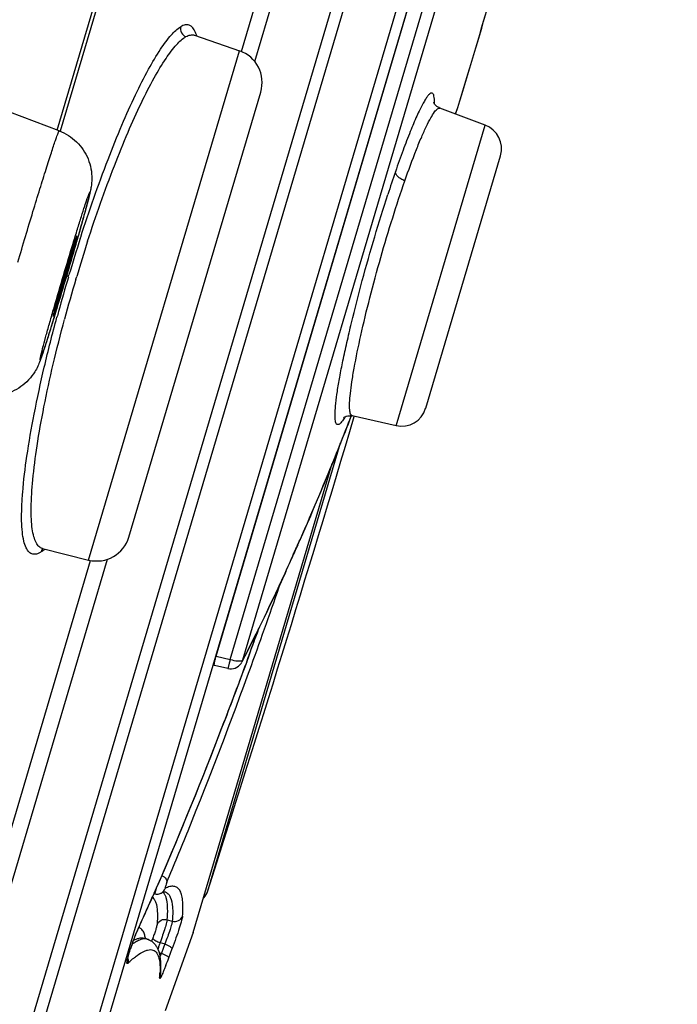
# Model space of a CAD drawing. Units: millimetres. Extents: x 1676 to 2591, y -152 to 1230.
# Drawn here: x 2474 to 2482, y 1157 to 1169 of the extents above; entities that cross this region are included whole.
import ezdxf

# ---------------------------------------------------------------- set-up
doc = ezdxf.new("R2010")
doc.units = ezdxf.units.MM
doc.header["$LTSCALE"] = 30.734
doc.layers.add('MSBR-73', color=7, linetype='CONTINUOUS')

msp = doc.modelspace()

# ---------------------------------------------------------------- linework, layer by layer
at = {"layer": 'MSBR-73', "color": 7, "linetype": 'Continuous'}
for p, q in [((2472.363, 1149.809), (2481.578, 1180.917)), ((2472.517, 1149.834), (2481.693, 1180.812)), ((2473.297, 1150.328), (2482.079, 1179.973)), ((2482.117, 1179.678), (2473.49, 1150.555)), ((2476.72, 1161.439), (2481.956, 1179.116)), ((2476.887, 1161.399), (2482.119, 1179.06)), ((2482.22, 1178.896), (2477.035, 1161.391)), ((2477.021, 1168.651), (2479.056, 1175.521)), ((2477.18, 1168.528), (2479.256, 1175.537)), ((2474.824, 1167.709), (2476.878, 1174.643)), ((2476.914, 1174.632), (2474.86, 1167.699)), ((2476.459, 1168.843), (2476.458, 1168.844)), ((2476.459, 1168.843), (2476.461, 1168.843)), ((2476.461, 1168.842), (2476.998, 1168.657)), ((2475.199, 1162.585), (2476.998, 1168.657)), ((2475.68, 1162.859), (2477.251, 1168.165)), ((2474.848, 1167.702), (2473.928, 1168.048)), ((2479.928, 1167.772), (2479.389, 1167.974)), ((2478.866, 1164.187), (2479.928, 1167.772)), ((2479.219, 1164.395), (2480.111, 1167.406)), ((2475.099, 1166.42), (2475.104, 1166.436)), ((2474.907, 1165.974), (2474.894, 1165.928)), ((2474.933, 1165.966), (2474.912, 1165.895)), ((2474.924, 1165.969), (2474.938, 1166.016)), ((2474.959, 1166.053), (2474.933, 1165.966)), ((2474.956, 1165.96), (2474.964, 1165.986)), ((2475.046, 1165.933), (2475.056, 1165.966)), ((2478.331, 1164.307), (2478.31, 1164.254)), ((2478.332, 1164.306), (2478.31, 1164.252)), ((2478.31, 1164.254), (2478.295, 1164.215)), ((2478.343, 1164.303), (2478.343, 1164.303)), ((2478.866, 1164.187), (2478.343, 1164.303)), ((2476.62, 1158.638), (2478.203, 1163.983)), ((2476.447, 1158.142), (2478.104, 1163.736)), ((2477.721, 1162.828), (2477.717, 1162.819)), ((2477.731, 1162.851), (2477.721, 1162.828)), ((2474.646, 1162.723), (2474.646, 1162.723)), ((2474.646, 1162.723), (2474.648, 1162.722)), ((2474.648, 1162.722), (2475.199, 1162.585)), ((2477.688, 1162.753), (2477.674, 1162.721)), ((2477.692, 1162.763), (2477.688, 1162.753)), ((2473.187, 1155.708), (2475.222, 1162.578)), ((2473.347, 1155.586), (2475.423, 1162.594)), ((2477.64, 1162.649), (2477.63, 1162.629)), ((2477.549, 1162.445), (2477.541, 1162.427)), ((2476.72, 1161.439), (2476.887, 1161.399)), ((2477.037, 1161.389), (2477.026, 1161.368)), ((2477.113, 1161.453), (2477.076, 1161.35)), ((2477.084, 1161.371), (2477.076, 1161.349)), ((2476.859, 1161.291), (2476.701, 1161.328)), ((2476.068, 1158.816), (2476.051, 1158.776)), ((2476.071, 1158.822), (2476.068, 1158.816)), ((2476.088, 1158.861), (2476.071, 1158.822)), ((2476.005, 1158.672), (2475.992, 1158.642)), ((2476.005, 1158.67), (2476.002, 1158.664)), ((2476.02, 1158.705), (2476.005, 1158.67)), ((2476.051, 1158.776), (2476.02, 1158.705)), ((2475.961, 1158.57), (2475.932, 1158.504)), ((2475.975, 1158.602), (2475.961, 1158.57)), ((2475.975, 1158.602), (2475.961, 1158.571)), ((2475.978, 1158.609), (2475.975, 1158.602)), ((2475.978, 1158.609), (2475.975, 1158.602)), ((2475.992, 1158.642), (2475.978, 1158.609)), ((2475.992, 1158.641), (2475.978, 1158.609)), ((2475.978, 1158.608), (2475.988, 1158.605)), ((2476.002, 1158.664), (2475.992, 1158.641)), ((2476.003, 1158.668), (2475.995, 1158.637)), ((2476.137, 1158.296), (2476.197, 1158.278)), ((2475.778, 1158.158), (2475.78, 1158.166)), ((2475.781, 1158.166), (2475.778, 1158.158)), ((2475.778, 1158.158), (2475.778, 1158.158)), ((2476.447, 1158.142), (2476.112, 1157.21)), ((2475.854, 1158.077), (2475.854, 1158.077)), ((2475.854, 1158.077), (2475.859, 1158.075)), ((2475.893, 1158.065), (2475.855, 1158.077)), ((2475.897, 1158.064), (2475.896, 1158.064)), ((2475.964, 1158.076), (2475.95, 1158.038)), ((2476.052, 1158.022), (2476.107, 1158.006)), ((2476.107, 1158.006), (2476.067, 1157.895)), ((2476.037, 1157.904), (2476.067, 1157.895)), ((2476.155, 1157.841), (2476.195, 1157.951)), ((2476.052, 1157.628), (2476.052, 1157.628))]:
    msp.add_line(p, q, dxfattribs=at)
for points in [[(2479.389, 1167.974), (2479.374, 1167.98), (2479.352, 1167.995), (2479.336, 1168.01), (2479.326, 1168.023), (2479.32, 1168.034), (2479.317, 1168.042), (2479.316, 1168.046), (2479.316, 1168.045), (2479.316, 1168.044)], [(2478.241, 1164.282), (2478.24, 1164.281), (2478.242, 1164.283), (2478.248, 1164.287), (2478.257, 1164.293), (2478.271, 1164.299), (2478.291, 1164.304), (2478.317, 1164.306), (2478.343, 1164.303)], [(2475.988, 1158.605), (2475.992, 1158.604), (2476.004, 1158.602), (2476.016, 1158.601), (2476.028, 1158.602), (2476.039, 1158.604), (2476.05, 1158.607)], [(2476.05, 1158.607), (2476.061, 1158.611), (2476.062, 1158.612)], [(2476.062, 1158.612), (2476.072, 1158.617), (2476.088, 1158.623), (2476.099, 1158.626), (2476.106, 1158.627), (2476.107, 1158.627)], [(2475.727, 1158.033), (2475.734, 1158.05), (2475.74, 1158.067), (2475.747, 1158.084), (2475.754, 1158.101), (2475.76, 1158.117), (2475.767, 1158.133), (2475.773, 1158.147), (2475.778, 1158.158)], [(2475.687, 1157.913), (2475.691, 1157.926), (2475.695, 1157.94), (2475.7, 1157.954), (2475.705, 1157.969)], [(2475.705, 1157.969), (2475.71, 1157.984), (2475.716, 1158), (2475.721, 1158.016), (2475.727, 1158.033)], [(2475.662, 1157.817), (2475.662, 1157.815), (2475.662, 1157.814), (2475.662, 1157.815), (2475.663, 1157.818), (2475.663, 1157.821), (2475.664, 1157.827), (2475.665, 1157.833), (2475.667, 1157.84), (2475.669, 1157.848), (2475.671, 1157.857)], [(2475.671, 1157.857), (2475.674, 1157.866), (2475.676, 1157.877), (2475.68, 1157.888), (2475.683, 1157.9), (2475.687, 1157.913)]]:
    msp.add_lwpolyline(points, dxfattribs=at)
for centre, radius, start, end in [((2409.485, 1189.647), 73.386, 342.76551, 343.79556), ((2409.589, 1189.611), 73.277, 342.7665, 343.7991), ((2476.868, 1168.279), 0.4, 343.4995, 71), ((2478.516, 1168.043), 0.808, 358.9771, 359.8358), ((2479.823, 1167.491), 0.3, 343.4968, 69.4997), ((2493.979, 1162.01), 15.992, 161.0023, 162.029), ((2494.525, 1160.163), 20.409, 162.1477, 163.4222), ((2423.414, 1181.245), 53.737, 343.5769, 343.9149), ((2493.542, 1160.455), 19.29, 162.0931, 163.3987), ((2501.903, 1157.978), 28.155, 163.3054, 163.5006), ((2448.984, 1173.656), 27.055, 343.5957, 343.7924), ((2494.425, 1160.191), 20.305, 163.4953, 164.7016), ((2448.653, 1173.749), 27.398, 343.2067, 343.5035), ((2420.842, 1181.982), 56.412, 343.1084, 343.4315), ((2500.847, 1158.287), 27.055, 163.5957, 163.7924), ((2493.321, 1160.516), 19.061, 163.4882, 164.9817), ((2494.104, 1160.279), 19.972, 164.7029, 164.9082), ((2478.931, 1164.48), 0.3, 257.5003, 343.5032), ((2182.271, 1252.657), 309, 342.2859, 343.38384), ((2475.296, 1162.973), 0.4, 256, 343.5005), ((2450.041, 1175.033), 30.25, 335.8341, 336.2057), ((2449.361, 1175.31), 30.985, 336.1128, 336.2266), ((2474.73, 1162.65), 0.103, 136.9989, 153.0012), ((2450.086, 1174.988), 30.193, 335.8716, 336.0267), ((2451.012, 1174.572), 29.177, 335.4394, 335.8732), ((2411.98, 1185.004), 69.328, 340.03012, 340.90705), ((2418.059, 1183.133), 62.909, 339.76208, 340.14657), ((2418.522, 1182.969), 62.417, 339.83617, 340.14629), ((2476.892, 1161.438), 0.152, 325.687, 332.8718), ((2440.124, 1174.294), 39.135, 336.0731, 336.3108), ((2475.897, 1158.49), 0.0979, 44.9209, 50.4351), ((2477.042, 1158.349), 1.086, 164.6336, 165.0048), ((2476.083, 1158.542), 0.0887, 65.4483, 73.385), ((2476.43, 1158.699), 0.2, 314.8657, 342.2908), ((2441.126, 1173.843), 38.036, 335.6594, 336.2172), ((2441.614, 1173.633), 37.504, 335.6443, 336.0735), ((2477.078, 1157.583), 1.423, 155.7957, 156.118), ((2478.089, 1157.167), 2.516, 159.8078, 161.8691), ((2475.874, 1157.984), 0.0833, 55.4596, 73.7238), ((2475.831, 1157.873), 0.204, 42.4545, 43.8261), ((2476.199, 1158.423), 0.427, 247.5763, 249.8472), ((2473.597, 1158.89), 2.663, 337.0405, 338.0682), ((2475.571, 1157.806), 0.0984, 341.1606, 348.8652), ((2471.11, 1159.712), 5.38, 338.6269, 339.6551), ((2474.492, 1157.729), 1.559, 355.3495, 356.3375), ((2474.736, 1157.713), 1.315, 356.3173, 358.0577)]:
    msp.add_arc(centre, radius, start, end, dxfattribs=at)
for points, knots in [([(2475.104, 1166.436), (2475.204, 1166.747), (2475.361, 1167.196), (2475.588, 1167.759), (2475.748, 1168.118), (2475.901, 1168.421), (2476.042, 1168.662), (2476.167, 1168.834), (2476.255, 1168.919), (2476.297, 1168.944)], [0, 0, 0, 0, 0.350375, 0.508346, 0.649793, 0.771565, 0.871382, 0.947412, 1, 1, 1, 1]), ([(2476.297, 1168.944), (2476.292, 1168.921), (2476.298, 1168.869), (2476.338, 1168.834), (2476.36, 1168.826)], [0, 0, 0, 0, 0.50232, 1, 1, 1, 1]), ([(2476.471, 1168.883), (2476.456, 1168.916), (2476.421, 1168.966), (2476.347, 1168.969), (2476.314, 1168.954), (2476.297, 1168.944)], [0, 0, 0, 0, 0.504854, 0.72753, 1, 1, 1, 1]), ([(2476.488, 1168.834), (2476.487, 1168.838), (2476.482, 1168.855), (2476.476, 1168.871), (2476.471, 1168.883)], [0, 0, 0, 0, 0.266506, 1, 1, 1, 1]), ([(2475.186, 1166.386), (2475.285, 1166.689), (2475.438, 1167.126), (2475.66, 1167.674), (2475.818, 1168.024), (2475.968, 1168.318), (2476.107, 1168.552), (2476.231, 1168.719), (2476.318, 1168.802), (2476.36, 1168.826)], [0, 0, 0, 0, 0.349899, 0.507783, 0.649116, 0.770971, 0.870783, 0.947065, 1, 1, 1, 1]), ([(2476.36, 1168.826), (2476.377, 1168.835), (2476.409, 1168.849), (2476.444, 1168.848), (2476.459, 1168.843)], [0, 0, 0, 0, 0.548317, 1, 1, 1, 1]), ([(2479.323, 1168.082), (2479.322, 1168.094), (2479.319, 1168.115), (2479.312, 1168.14), (2479.297, 1168.156), (2479.276, 1168.152), (2479.257, 1168.135), (2479.234, 1168.107), (2479.208, 1168.067), (2479.179, 1168.015), (2479.146, 1167.952), (2479.097, 1167.844), (2479.029, 1167.684), (2478.945, 1167.463), (2478.888, 1167.302), (2478.858, 1167.216)], [0, 0, 0, 0, 0.032721, 0.055369, 0.070252, 0.084714, 0.106402, 0.137979, 0.180151, 0.233091, 0.296616, 0.37036, 0.546785, 0.758537, 1, 1, 1, 1]), ([(2479.324, 1168.041), (2479.324, 1168.044), (2479.324, 1168.058), (2479.323, 1168.072), (2479.323, 1168.082)], [0, 0, 0, 0, 0.269829, 1, 1, 1, 1]), ([(2478.971, 1167.107), (2479.014, 1167.232), (2479.078, 1167.408), (2479.167, 1167.625), (2479.224, 1167.751), (2479.275, 1167.85), (2479.313, 1167.914), (2479.342, 1167.95), (2479.361, 1167.968), (2479.379, 1167.977), (2479.388, 1167.974)], [0, 0, 0, 0, 0.40622, 0.575276, 0.717908, 0.832062, 0.916241, 0.947058, 0.970651, 1, 1, 1, 1]), ([(2474.354, 1166.138), (2474.385, 1166.24), (2474.444, 1166.441), (2474.532, 1166.732), (2474.614, 1167), (2474.678, 1167.203), (2474.723, 1167.347), (2474.753, 1167.438), (2474.778, 1167.517), (2474.8, 1167.582), (2474.818, 1167.633), (2474.83, 1167.666), (2474.838, 1167.685), (2474.842, 1167.695), (2474.845, 1167.699), (2474.847, 1167.703), (2474.848, 1167.702)], [0, 0, 0, 0, 0.195091, 0.382721, 0.555582, 0.707084, 0.77296, 0.831378, 0.881792, 0.923702, 0.956715, 0.980523, 0.988899, 0.994912, 0.998569, 1, 1, 1, 1]), ([(2474.848, 1167.702), (2474.924, 1167.673), (2475.067, 1167.583), (2475.207, 1167.375), (2475.244, 1167.178), (2475.232, 1167.048), (2475.215, 1166.964), (2475.19, 1166.866), (2475.152, 1166.727), (2475.104, 1166.554), (2475.067, 1166.426), (2475.047, 1166.357)], [0, 0, 0, 0, 0.160653, 0.321016, 0.478999, 0.541134, 0.577472, 0.64629, 0.739538, 0.859074, 1, 1, 1, 1]), ([(2478.971, 1167.107), (2478.954, 1167.114), (2478.923, 1167.128), (2478.88, 1167.16), (2478.856, 1167.195), (2478.858, 1167.216)], [0, 0, 0, 0, 0.336232, 0.608531, 1, 1, 1, 1]), ([(2478.343, 1164.303), (2478.333, 1164.305), (2478.322, 1164.323), (2478.316, 1164.349), (2478.31, 1164.394), (2478.311, 1164.469), (2478.32, 1164.58), (2478.339, 1164.718), (2478.378, 1164.949), (2478.447, 1165.283), (2478.554, 1165.723), (2478.681, 1166.192), (2478.82, 1166.657), (2478.92, 1166.962), (2478.971, 1167.107)], [0, 0, 0, 0, 0.009946, 0.017945, 0.028385, 0.05686, 0.095435, 0.143608, 0.200683, 0.337665, 0.497313, 0.668783, 0.840261, 1, 1, 1, 1]), ([(2474.898, 1165.977), (2474.936, 1166.104), (2474.991, 1166.288), (2475.063, 1166.524), (2475.109, 1166.67), (2475.15, 1166.8), (2475.175, 1166.877), (2475.224, 1167.013), (2475.191, 1166.872), (2475.17, 1166.794), (2475.134, 1166.663), (2475.093, 1166.516), (2475.025, 1166.278), (2474.971, 1166.094), (2474.933, 1165.966)], [0, 0, 0, 0, 0.19128, 0.277679, 0.353429, 0.415599, 0.46181, 0.5, 0.538183, 0.584392, 0.64656, 0.722313, 0.808715, 1, 1, 1, 1]), ([(2478.206, 1164.221), (2478.201, 1164.216), (2478.192, 1164.207), (2478.176, 1164.198), (2478.161, 1164.201), (2478.15, 1164.214), (2478.144, 1164.234), (2478.139, 1164.263), (2478.138, 1164.299), (2478.138, 1164.363), (2478.147, 1164.464), (2478.166, 1164.606), (2478.195, 1164.775), (2478.233, 1164.969), (2478.28, 1165.184), (2478.354, 1165.503), (2478.463, 1165.925), (2478.607, 1166.435), (2478.713, 1166.777), (2478.767, 1166.944)], [0, 0, 0, 0, 0.007911, 0.013503, 0.01785, 0.022924, 0.03012, 0.039935, 0.052535, 0.067968, 0.107208, 0.157223, 0.217245, 0.28631, 0.36325, 0.446771, 0.62767, 0.816455, 1, 1, 1, 1]), ([(2475.058, 1166.451), (2475.057, 1166.451), (2475.056, 1166.448), (2475.054, 1166.444), (2475.05, 1166.435), (2475.046, 1166.423), (2475.041, 1166.407), (2475.032, 1166.381), (2475.019, 1166.34), (2475.001, 1166.283), (2474.98, 1166.217), (2474.958, 1166.144), (2474.943, 1166.092), (2474.935, 1166.066)], [0, 0, 0, 0, 0.004765, 0.018438, 0.041131, 0.072662, 0.11282, 0.161346, 0.281902, 0.430814, 0.603568, 0.795124, 1, 1, 1, 1]), ([(2474.964, 1166.105), (2474.971, 1166.129), (2474.984, 1166.175), (2475.003, 1166.241), (2475.019, 1166.3), (2475.033, 1166.35), (2475.043, 1166.387), (2475.049, 1166.411), (2475.053, 1166.425), (2475.055, 1166.435), (2475.057, 1166.444), (2475.057, 1166.448), (2475.058, 1166.451), (2475.058, 1166.451)], [0, 0, 0, 0, 0.208272, 0.40101, 0.573418, 0.721059, 0.840126, 0.887965, 0.927567, 0.958723, 0.981236, 0.994949, 1, 1, 1, 1]), ([(2474.933, 1165.966), (2474.895, 1165.839), (2474.84, 1165.655), (2474.768, 1165.419), (2474.722, 1165.273), (2474.681, 1165.143), (2474.656, 1165.066), (2474.607, 1164.93), (2474.64, 1165.071), (2474.661, 1165.149), (2474.697, 1165.28), (2474.738, 1165.427), (2474.806, 1165.665), (2474.86, 1165.849), (2474.898, 1165.977)], [0, 0, 0, 0, 0.19128, 0.277679, 0.353429, 0.415599, 0.46181, 0.5, 0.538183, 0.584392, 0.64656, 0.722313, 0.808715, 1, 1, 1, 1]), ([(2474.867, 1165.838), (2474.86, 1165.814), (2474.847, 1165.768), (2474.828, 1165.702), (2474.812, 1165.643), (2474.798, 1165.592), (2474.788, 1165.556), (2474.782, 1165.532), (2474.778, 1165.518), (2474.776, 1165.508), (2474.774, 1165.499), (2474.774, 1165.496), (2474.773, 1165.492), (2474.774, 1165.492)], [0, 0, 0, 0, 0.208841, 0.402045, 0.574778, 0.722564, 0.841576, 0.889305, 0.928743, 0.959678, 0.981915, 0.995299, 1, 1, 1, 1]), ([(2474.774, 1165.492), (2474.774, 1165.492), (2474.775, 1165.495), (2474.777, 1165.499), (2474.78, 1165.507), (2474.784, 1165.517), (2474.789, 1165.53), (2474.796, 1165.554), (2474.808, 1165.59), (2474.824, 1165.639), (2474.842, 1165.698), (2474.862, 1165.763), (2474.876, 1165.809), (2474.883, 1165.833)], [0, 0, 0, 0, 0.005056, 0.018775, 0.041287, 0.072434, 0.112027, 0.15986, 0.278901, 0.426527, 0.598928, 0.791683, 1, 1, 1, 1]), ([(2474.82, 1165.591), (2474.799, 1165.521), (2474.76, 1165.392), (2474.705, 1165.216), (2474.66, 1165.077), (2474.617, 1164.95), (2474.55, 1164.798), (2474.399, 1164.638), (2474.167, 1164.538), (2473.997, 1164.539), (2473.916, 1164.557)], [0, 0, 0, 0, 0.141837, 0.262499, 0.356839, 0.426189, 0.522249, 0.679486, 0.839588, 1, 1, 1, 1]), ([(2474.588, 1162.66), (2474.571, 1162.654), (2474.534, 1162.649), (2474.482, 1162.678), (2474.447, 1162.736), (2474.422, 1162.818), (2474.405, 1162.925), (2474.398, 1163.059), (2474.4, 1163.217), (2474.416, 1163.475), (2474.462, 1163.848), (2474.55, 1164.346), (2474.67, 1164.899), (2474.767, 1165.282), (2474.82, 1165.479)], [0, 0, 0, 0, 0.018097, 0.035239, 0.056633, 0.085092, 0.121663, 0.166686, 0.220179, 0.28184, 0.427815, 0.600225, 0.793242, 1, 1, 1, 1]), ([(2474.648, 1162.723), (2474.633, 1162.726), (2474.601, 1162.745), (2474.567, 1162.796), (2474.542, 1162.868), (2474.524, 1162.962), (2474.514, 1163.078), (2474.512, 1163.273), (2474.531, 1163.566), (2474.584, 1163.967), (2474.666, 1164.427), (2474.776, 1164.93), (2474.864, 1165.277), (2474.911, 1165.455)], [0, 0, 0, 0, 0.016873, 0.037438, 0.064104, 0.097875, 0.139027, 0.187567, 0.306201, 0.451175, 0.618499, 0.803379, 1, 1, 1, 1]), ([(2478.295, 1164.215), (2478.248, 1164.095), (2478.063, 1163.63), (2477.869, 1163.168), (2477.72, 1162.829)], [0, 0, 0, 0, 0.259085, 1, 1, 1, 1]), ([(2478.31, 1164.252), (2478.263, 1164.13), (2478.077, 1163.66), (2477.882, 1163.194), (2477.731, 1162.851)], [0, 0, 0, 0, 0.258939, 1, 1, 1, 1]), ([(2478.256, 1164.291), (2478.252, 1164.284), (2478.237, 1164.26), (2478.22, 1164.236), (2478.206, 1164.221)], [0, 0, 0, 0, 0.300338, 1, 1, 1, 1]), ([(2474.632, 1162.682), (2474.628, 1162.679), (2474.614, 1162.671), (2474.599, 1162.664), (2474.588, 1162.66)], [0, 0, 0, 0, 0.270018, 1, 1, 1, 1]), ([(2474.632, 1162.682), (2474.636, 1162.684), (2474.651, 1162.694), (2474.665, 1162.705), (2474.675, 1162.714)], [0, 0, 0, 0, 0.23479, 1, 1, 1, 1]), ([(2477.63, 1162.629), (2477.581, 1162.519), (2477.391, 1162.103), (2477.191, 1161.691), (2477.035, 1161.391)], [0, 0, 0, 0, 0.261282, 1, 1, 1, 1]), ([(2477.541, 1162.427), (2477.499, 1162.336), (2477.337, 1161.987), (2477.168, 1161.642), (2477.037, 1161.389)], [0, 0, 0, 0, 0.259669, 1, 1, 1, 1]), ([(2476.7, 1161.328), (2476.697, 1161.329), (2476.698, 1161.344), (2476.7, 1161.363), (2476.708, 1161.399), (2476.716, 1161.424), (2476.72, 1161.439)], [0, 0, 0, 0, 0.081106, 0.286533, 0.603932, 1, 1, 1, 1]), ([(2476.887, 1161.399), (2476.884, 1161.385), (2476.879, 1161.364), (2476.872, 1161.338), (2476.868, 1161.322), (2476.865, 1161.31), (2476.862, 1161.299), (2476.86, 1161.295), (2476.859, 1161.291), (2476.859, 1161.291)], [0, 0, 0, 0, 0.398751, 0.571795, 0.71977, 0.839243, 0.927084, 0.980995, 1, 1, 1, 1]), ([(2476.887, 1161.399), (2476.916, 1161.391), (2476.957, 1161.382), (2477.005, 1161.38), (2477.024, 1161.383), (2477.03, 1161.387)], [0, 0, 0, 0, 0.617747, 0.847852, 1, 1, 1, 1]), ([(2477.076, 1161.35), (2476.988, 1161.114), (2476.65, 1160.214), (2476.288, 1159.322), (2476.005, 1158.672)], [0, 0, 0, 0, 0.26231, 1, 1, 1, 1]), ([(2477.076, 1161.349), (2476.995, 1161.131), (2476.681, 1160.295), (2476.348, 1159.467), (2476.088, 1158.861)], [0, 0, 0, 0, 0.261124, 1, 1, 1, 1]), ([(2476.133, 1158.743), (2476.218, 1158.947), (2476.57, 1159.802), (2476.899, 1160.666), (2477.14, 1161.327)], [0, 0, 0, 0, 0.239035, 1, 1, 1, 1]), ([(2476.071, 1158.824), (2476.081, 1158.819), (2476.109, 1158.802), (2476.138, 1158.767), (2476.133, 1158.743)], [0, 0, 0, 0, 0.31297, 1, 1, 1, 1]), ([(2476.133, 1158.743), (2476.129, 1158.735), (2476.123, 1158.718), (2476.115, 1158.695), (2476.111, 1158.678), (2476.109, 1158.671), (2476.11, 1158.668), (2476.11, 1158.668)], [0, 0, 0, 0, 0.335708, 0.678288, 0.922056, 0.979045, 1, 1, 1, 1]), ([(2476.319, 1158.339), (2476.324, 1158.402), (2476.327, 1158.489), (2476.31, 1158.593), (2476.289, 1158.645), (2476.257, 1158.682), (2476.213, 1158.697), (2476.162, 1158.692), (2476.128, 1158.678), (2476.11, 1158.668)], [0, 0, 0, 0, 0.372305, 0.508787, 0.616094, 0.703165, 0.785338, 0.879345, 1, 1, 1, 1]), ([(2475.966, 1158.559), (2475.971, 1158.553), (2475.978, 1158.545), (2475.983, 1158.537), (2475.984, 1158.534)], [0, 0, 0, 0, 0.737125, 1, 1, 1, 1]), ([(2475.993, 1158.63), (2475.991, 1158.624), (2475.99, 1158.616), (2475.987, 1158.608), (2475.987, 1158.606)], [0, 0, 0, 0, 0.692138, 1, 1, 1, 1]), ([(2476.114, 1158.582), (2476.113, 1158.586), (2476.105, 1158.601), (2476.095, 1158.615), (2476.086, 1158.623)], [0, 0, 0, 0, 0.272253, 1, 1, 1, 1]), ([(2476.13, 1158.531), (2476.129, 1158.536), (2476.125, 1158.553), (2476.12, 1158.57), (2476.114, 1158.582)], [0, 0, 0, 0, 0.270492, 1, 1, 1, 1]), ([(2476.12, 1158.623), (2476.125, 1158.62), (2476.149, 1158.606), (2476.165, 1158.583), (2476.173, 1158.564)], [0, 0, 0, 0, 0.230048, 1, 1, 1, 1]), ([(2476.173, 1158.564), (2476.189, 1158.528), (2476.205, 1158.431), (2476.201, 1158.335), (2476.197, 1158.278)], [0, 0, 0, 0, 0.408086, 1, 1, 1, 1]), ([(2475.984, 1158.534), (2476.005, 1158.5), (2476.023, 1158.396), (2476.02, 1158.296), (2476.015, 1158.236)], [0, 0, 0, 0, 0.398101, 1, 1, 1, 1]), ([(2476.137, 1158.296), (2476.14, 1158.34), (2476.144, 1158.419), (2476.138, 1158.498), (2476.13, 1158.531)], [0, 0, 0, 0, 0.565419, 1, 1, 1, 1]), ([(2476.319, 1158.339), (2476.317, 1158.322), (2476.304, 1158.274), (2476.278, 1158.187), (2476.24, 1158.075), (2476.211, 1157.993), (2476.195, 1157.951)], [0, 0, 0, 0, 0.12847, 0.364162, 0.670447, 1, 1, 1, 1]), ([(2476.197, 1158.278), (2476.22, 1158.272), (2476.274, 1158.276), (2476.31, 1158.316), (2476.319, 1158.339)], [0, 0, 0, 0, 0.502069, 1, 1, 1, 1]), ([(2475.86, 1158.134), (2475.854, 1158.15), (2475.839, 1158.178), (2475.813, 1158.198), (2475.8, 1158.203)], [0, 0, 0, 0, 0.542113, 1, 1, 1, 1]), ([(2476.015, 1158.236), (2476.014, 1158.228), (2476.008, 1158.209), (2475.998, 1158.173), (2475.982, 1158.127), (2475.97, 1158.094), (2475.964, 1158.076)], [0, 0, 0, 0, 0.129168, 0.363468, 0.669795, 1, 1, 1, 1]), ([(2476.015, 1158.236), (2476.023, 1158.258), (2476.059, 1158.299), (2476.113, 1158.303), (2476.137, 1158.296)], [0, 0, 0, 0, 0.495611, 1, 1, 1, 1]), ([(2476.137, 1158.296), (2476.135, 1158.284), (2476.125, 1158.251), (2476.107, 1158.189), (2476.081, 1158.11), (2476.062, 1158.052), (2476.052, 1158.022)], [0, 0, 0, 0, 0.128324, 0.363944, 0.670369, 1, 1, 1, 1]), ([(2476.197, 1158.278), (2476.197, 1158.274), (2476.194, 1158.261), (2476.186, 1158.227), (2476.169, 1158.171), (2476.141, 1158.092), (2476.119, 1158.035), (2476.107, 1158.006)], [0, 0, 0, 0, 0.050069, 0.12975, 0.364053, 0.670147, 1, 1, 1, 1]), ([(2475.728, 1158.035), (2475.732, 1158.046), (2475.747, 1158.088), (2475.764, 1158.129), (2475.777, 1158.159)], [0, 0, 0, 0, 0.268549, 1, 1, 1, 1]), ([(2475.877, 1158.071), (2475.876, 1158.077), (2475.872, 1158.099), (2475.866, 1158.12), (2475.86, 1158.134)], [0, 0, 0, 0, 0.274054, 1, 1, 1, 1]), ([(2475.756, 1158.027), (2475.753, 1158.025), (2475.739, 1158.017), (2475.726, 1158.008), (2475.716, 1158.001)], [0, 0, 0, 0, 0.237687, 1, 1, 1, 1]), ([(2475.733, 1158.048), (2475.737, 1158.051), (2475.753, 1158.059), (2475.77, 1158.066), (2475.782, 1158.07)], [0, 0, 0, 0, 0.269395, 1, 1, 1, 1]), ([(2475.821, 1158.059), (2475.816, 1158.057), (2475.793, 1158.048), (2475.772, 1158.037), (2475.756, 1158.027)], [0, 0, 0, 0, 0.22561, 1, 1, 1, 1]), ([(2475.782, 1158.07), (2475.789, 1158.072), (2475.812, 1158.079), (2475.837, 1158.08), (2475.854, 1158.077)], [0, 0, 0, 0, 0.283149, 1, 1, 1, 1]), ([(2475.896, 1158.064), (2475.891, 1158.066), (2475.866, 1158.07), (2475.84, 1158.065), (2475.821, 1158.059)], [0, 0, 0, 0, 0.222917, 1, 1, 1, 1]), ([(2475.897, 1158.064), (2475.901, 1158.063), (2475.916, 1158.058), (2475.931, 1158.051), (2475.941, 1158.045)], [0, 0, 0, 0, 0.259727, 1, 1, 1, 1]), ([(2475.965, 1158.072), (2475.967, 1158.068), (2475.975, 1158.061), (2475.998, 1158.045), (2476.02, 1158.035), (2476.036, 1158.028)], [0, 0, 0, 0, 0.144541, 0.370799, 1, 1, 1, 1]), ([(2476.007, 1157.977), (2476.014, 1157.966), (2476.037, 1157.921), (2476.047, 1157.87), (2476.052, 1157.831)], [0, 0, 0, 0, 0.242962, 1, 1, 1, 1]), ([(2476.052, 1158.022), (2476.046, 1158.009), (2476.035, 1157.983), (2476.029, 1157.956), (2476.024, 1157.942)], [0, 0, 0, 0, 0.500028, 1, 1, 1, 1]), ([(2476.107, 1158.006), (2476.119, 1158.001), (2476.14, 1157.993), (2476.169, 1157.978), (2476.187, 1157.966), (2476.196, 1157.955), (2476.195, 1157.951)], [0, 0, 0, 0, 0.344714, 0.664307, 0.887693, 1, 1, 1, 1]), ([(2475.665, 1157.775), (2475.663, 1157.773), (2475.658, 1157.77), (2475.655, 1157.781), (2475.657, 1157.793), (2475.66, 1157.814), (2475.666, 1157.84), (2475.674, 1157.873), (2475.685, 1157.91), (2475.694, 1157.936), (2475.698, 1157.95)], [0, 0, 0, 0, 0.032039, 0.063307, 0.132449, 0.241683, 0.38811, 0.567373, 0.773686, 1, 1, 1, 1]), ([(2475.723, 1157.828), (2475.728, 1157.831), (2475.745, 1157.846), (2475.763, 1157.859), (2475.776, 1157.869)], [0, 0, 0, 0, 0.264392, 1, 1, 1, 1]), ([(2475.776, 1157.869), (2475.804, 1157.889), (2475.845, 1157.915), (2475.9, 1157.935), (2475.935, 1157.94), (2475.966, 1157.935), (2476.003, 1157.915), (2476.02, 1157.886), (2476.028, 1157.866)], [0, 0, 0, 0, 0.34108, 0.474884, 0.588029, 0.687012, 0.782016, 1, 1, 1, 1]), ([(2476.028, 1157.866), (2476.032, 1157.857), (2476.046, 1157.812), (2476.049, 1157.766), (2476.051, 1157.729)], [0, 0, 0, 0, 0.208045, 1, 1, 1, 1]), ([(2476.067, 1157.895), (2476.078, 1157.891), (2476.099, 1157.883), (2476.128, 1157.868), (2476.145, 1157.856), (2476.155, 1157.845), (2476.155, 1157.841)], [0, 0, 0, 0, 0.339604, 0.658315, 0.884929, 1, 1, 1, 1]), ([(2475.665, 1157.775), (2475.67, 1157.78), (2475.689, 1157.798), (2475.708, 1157.815), (2475.723, 1157.828)], [0, 0, 0, 0, 0.263937, 1, 1, 1, 1]), ([(2475.666, 1157.834), (2475.667, 1157.83), (2475.67, 1157.815), (2475.67, 1157.799), (2475.668, 1157.787)], [0, 0, 0, 0, 0.23848, 1, 1, 1, 1]), ([(2476.12, 1157.751), (2476.115, 1157.737), (2476.105, 1157.712), (2476.09, 1157.676), (2476.077, 1157.646), (2476.067, 1157.626), (2476.061, 1157.612), (2476.057, 1157.605), (2476.053, 1157.6), (2476.051, 1157.596), (2476.049, 1157.594), (2476.046, 1157.595), (2476.046, 1157.598), (2476.046, 1157.601), (2476.046, 1157.602)], [0, 0, 0, 0, 0.242773, 0.456846, 0.637168, 0.779876, 0.836054, 0.881643, 0.916363, 0.940069, 0.953323, 0.961249, 0.97567, 1, 1, 1, 1]), ([(2476.051, 1157.729), (2476.051, 1157.724), (2476.051, 1157.704), (2476.051, 1157.684), (2476.05, 1157.669)], [0, 0, 0, 0, 0.238492, 1, 1, 1, 1]), ([(2476.052, 1157.831), (2476.052, 1157.826), (2476.054, 1157.806), (2476.056, 1157.786), (2476.056, 1157.771)], [0, 0, 0, 0, 0.242797, 1, 1, 1, 1]), ([(2476.056, 1157.771), (2476.056, 1157.765), (2476.057, 1157.743), (2476.057, 1157.72), (2476.056, 1157.703)], [0, 0, 0, 0, 0.242682, 1, 1, 1, 1]), ([(2476.056, 1157.703), (2476.056, 1157.697), (2476.055, 1157.672), (2476.054, 1157.647), (2476.052, 1157.628)], [0, 0, 0, 0, 0.242761, 1, 1, 1, 1])]:
    msp.add_open_spline(points, degree=3, knots=knots, dxfattribs=at)
for points in [[(2474.638, 1162.697), (2474.636, 1162.692), (2474.634, 1162.687), (2474.632, 1162.682)], [(2477.035, 1161.391), (2477.033, 1161.383), (2477.03, 1161.376), (2477.027, 1161.369)], [(2477.03, 1161.387), (2477.032, 1161.388), (2477.034, 1161.389), (2477.035, 1161.391)], [(2476.859, 1161.291), (2476.888, 1161.284), (2476.92, 1161.286), (2476.948, 1161.297)], [(2476.948, 1161.297), (2476.975, 1161.308), (2477, 1161.328), (2477.017, 1161.352)], [(2476.103, 1158.652), (2476.106, 1158.657), (2476.108, 1158.663), (2476.11, 1158.668)], [(2476.062, 1158.612), (2476.079, 1158.621), (2476.094, 1158.636), (2476.103, 1158.652)], [(2475.941, 1158.045), (2475.954, 1158.036), (2475.967, 1158.026), (2475.978, 1158.015)], [(2475.964, 1158.076), (2475.964, 1158.075), (2475.964, 1158.073), (2475.965, 1158.072)], [(2475.981, 1158.011), (2475.991, 1158), (2476, 1157.989), (2476.007, 1157.977)], [(2476.052, 1157.628), (2476.051, 1157.619), (2476.049, 1157.61), (2476.046, 1157.602)]]:
    msp.add_open_spline(points, degree=3, dxfattribs=at)

doc.saveas('drawing.dxf')
